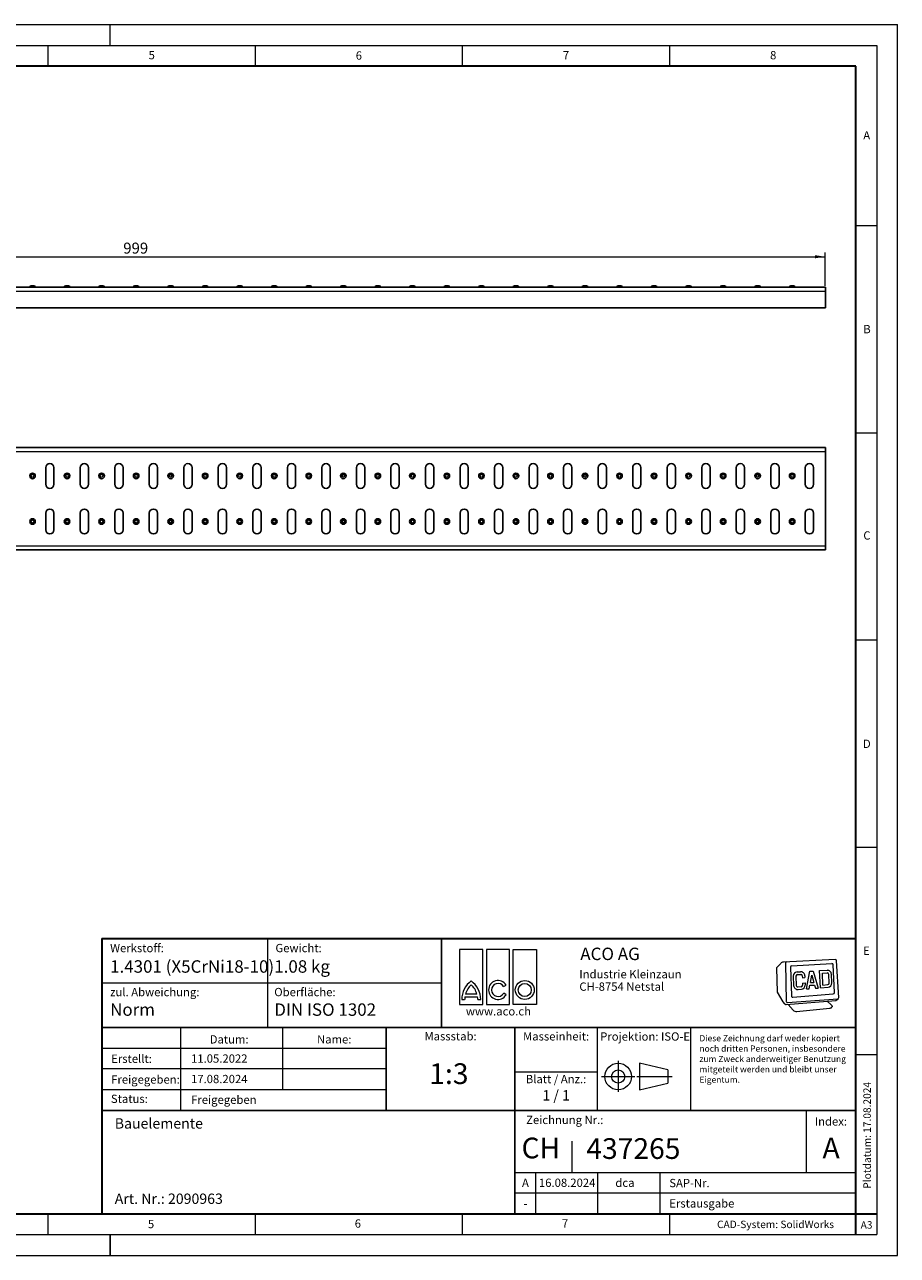
# Model space of a CAD drawing. Units: millimetres. Extents: x 0 to 420, y 0 to 297.
# Drawn here: x 209 to 420, y 0 to 297 of the extents above; entities that cross this region are included whole.
import ezdxf

# ---------------------------------------------------------------- set-up
doc = ezdxf.new("R2010")
doc.units = ezdxf.units.MM
doc.header["$PDSIZE"] = -1
doc.linetypes.add('CENTERX2', pattern=[20.32, 12.7, -2.54, 2.54, -2.54])
doc.styles.add('SLDTEXTSTYLE0', font='TXT', dxfattribs={"width": 0.605})
doc.styles.add('SLDTEXTSTYLE2', font='TXT', dxfattribs={"width": 0.563})
doc.dimstyles.new('SLDDIMSTYLE0', dxfattribs={"dimtxt": 2.568319, "dimasz": 2.5, "dimexe": 0, "dimexo": 0.0625, "dimgap": 0.64208, "dimtad": 1, "dimlfac": 3, "dimrnd": 1e-09, "dimzin": 12, "dimdsep": 46, "dimtxsty": 'SLDTEXTSTYLE0', "dimsah": 1, "dimcen": 0.09, "dimadec": 0, "dimazin": 3, "dimtfac": 1, "dimtdec": 3, "dimtofl": 0, "dimtmove": 0, "dimatfit": 3, "dimfxl": 0, "dimfrac": 2, "dimtolj": 1, "dimtzin": 12, "dimarcsym": 0})

# ---------------------------------------------------------------- blocks, each defined once
blk = doc.blocks.new('SW_NOTE_0_18')
at = {"color": 0, "linetype": 'Continuous', "lineweight": 0, "insert": (7.47, 2.58), "char_height": 2, "attachment_point": 2, "style": 'SLDTEXTSTYLE0'}
blk.add_mtext('www.aco.ch', dxfattribs=at)
blk = doc.blocks.new('SW_NOTE_0_19')
at = {"color": 0, "linetype": 'Continuous', "lineweight": 0, "insert": (0, 3.87), "char_height": 3, "attachment_point": 1, "style": 'SLDTEXTSTYLE0'}
blk.add_mtext('ACO AG', dxfattribs=at)
blk = doc.blocks.new('SW_NOTE_0_20')
at = {"color": 0, "linetype": 'Continuous', "lineweight": 0, "char_height": 2, "attachment_point": 1, "style": 'SLDTEXTSTYLE0'}
for s, insert in [('Industrie Kleinzaun', (0, 2.58)), ('CH-8754 Netstal', (0, -0.42))]:
    blk.add_mtext(s, dxfattribs=dict(at, insert=insert))
blk = doc.blocks.new('ACO-Logo')
at = {"color": 179, "linetype": 'Continuous', "lineweight": 18}
for p, q in [((0, 16.17), (0, 2.94)), ((5.59, 16.17), (0, 16.17)), ((5.59, 2.94), (5.59, 16.17)), ((6.46, 16.17), (6.46, 2.94)), ((12.05, 16.17), (6.46, 16.17)), ((12.05, 2.94), (12.05, 16.17)), ((12.93, 2.94), (12.93, 16.17)), ((12.93, 16.17), (18.52, 16.17)), ((18.52, 16.17), (18.52, 2.94)), ((77.51, 12.77), (76.49, 11.76)), ((90.64, 13.74), (78.15, 13.15)), ((78.63, 12.88), (78.84, 3.65)), ((79.85, 11.93), (80.09, 4.98)), ((80.13, 12.24), (89.85, 12.76)), ((90.46, 5.79), (90.16, 12.47)), ((91.53, 4.63), (90.96, 13.46)), ((76.49, 11.76), (76.65, 5.87)), ((80.53, 9.73), (80.61, 7.48)), ((81.17, 9.75), (81.24, 7.5)), ((81.47, 10.76), (82.27, 10.81)), ((81.51, 10.13), (82.31, 10.17)), ((82.69, 9.82), (82.71, 9.37)), ((82.71, 9.35), (83.34, 9.39)), ((83.33, 9.84), (83.34, 9.39)), ((83.7, 6.67), (84.51, 10.93)), ((84.51, 10.93), (85.35, 10.97)), ((84.64, 8.19), (84.97, 9.97)), ((84.97, 9.97), (85.45, 8.24)), ((85.35, 10.97), (86.49, 6.88)), ((86.88, 11.07), (88.67, 11.16)), ((87.08, 6.93), (86.88, 11.07)), ((87.55, 10.46), (88.71, 10.53)), ((87.68, 7.61), (87.55, 10.46)), ((89.19, 8.08), (89.09, 10.18)), ((89.82, 8.11), (89.73, 10.21)), ((10.61, 7.22), (11.22, 7.57)), ((81.63, 7.15), (82.43, 7.21)), ((81.68, 6.51), (82.48, 6.58)), ((82.75, 8.08), (83.39, 8.12)), ((82.75, 8.08), (82.77, 7.58)), ((83.39, 8.12), (83.4, 7.61)), ((83.7, 6.67), (84.36, 6.72)), ((84.36, 6.72), (84.51, 7.54)), ((84.51, 7.54), (85.63, 7.61)), ((84.64, 8.19), (85.45, 8.24)), ((85.63, 7.61), (85.85, 6.83)), ((85.85, 6.83), (86.49, 6.88)), ((87.08, 6.93), (88.91, 7.07)), ((87.68, 7.61), (88.85, 7.7)), ((0.51, 4.09), (1.21, 4.09)), ((1.26, 4.73), (4.33, 4.73)), ((4.18, 5.43), (1.41, 5.43)), ((4.37, 4.09), (5.08, 4.09)), ((11.23, 5.26), (10.63, 5.62)), ((76.65, 5.87), (78.03, 3.52)), ((78.03, 3.52), (78.36, 3.14)), ((78.36, 3.14), (78.47, 3.02)), ((78.8, 2.89), (90.8, 3.85)), ((79.16, 3.36), (91.26, 4.31)), ((80.41, 4.7), (90.18, 5.48)), ((88.68, 3.68), (89.67, 2.79)), ((90.8, 3.85), (91.4, 4.35)), ((0, 2.94), (5.59, 2.94)), ((6.46, 2.94), (12.05, 2.94)), ((18.52, 2.94), (12.93, 2.94)), ((79.26, 2.93), (80.49, 1.53)), ((81.34, 1.2), (89.33, 2.05)), ((89.67, 2.79), (89.75, 2.72)), ((89.75, 2.72), (89.8, 2.67)), ((89.8, 2.67), (89.84, 2.6)), ((89.84, 2.6), (89.87, 2.52)), ((89.87, 2.52), (89.87, 2.31))]:
    blk.add_line(p, q, dxfattribs=at)
for radius in [2.28, 1.58]:
    blk.add_circle((15.72, 6.41), radius, dxfattribs=at)
for centre, radius, start, end in [((78.19, 12.35), 0.8, 92.6996, 148.2554), ((78.93, 12.89), 0.3, 92.6996, 181.273), ((80.15, 11.94), 0.3, 93.0418, 181.9349), ((89.86, 12.46), 0.3, 2.5148, 93.0418), ((90.66, 13.44), 0.3, 3.7249, 92.6996), ((81.53, 9.76), 1, 93.1134, 181.9415), ((81.53, 9.76), 0.363, 93.1134, 181.9415), ((82.33, 9.81), 1, 1.9415, 93.1134), ((82.33, 9.81), 0.363, 1.9415, 93.1134), ((88.73, 10.16), 1, 2.6542, 93.1134), ((88.73, 10.16), 0.363, 2.6542, 93.1134), ((6.13, 4.07), 5.62, 126.4236, 179.7474), ((6.13, 4.07), 4.91, 132.7321, 163.9341), ((-0.54, 4.07), 5.62, 0.2526, 53.5764), ((-0.54, 4.07), 4.91, 16.0659, 47.2679), ((9.26, 6.41), 2.28, 30.7309, 330), ((9.26, 6.41), 1.58, 31.0558, 330), ((81.61, 7.51), 1, 181.9415, 274.3987), ((81.61, 7.51), 0.363, 181.9415, 274.3987), ((82.4, 7.57), 0.363, 274.3987, 1.9415), ((82.4, 7.57), 1, 274.3987, 1.9415), ((88.83, 8.07), 0.363, 274.3987, 2.6542), ((88.83, 8.07), 1, 274.3987, 2.6542), ((6.13, 4.07), 4.91, 172.3058, 179.7113), ((-0.54, 4.07), 4.91, 0.2887, 7.6942), ((78.77, 3.29), 0.4, 221.0091, 274.5606), ((79.14, 3.65), 0.3, 181.273, 274.4996), ((80.39, 4.99), 0.3, 181.9349, 274.6063), ((90.16, 5.78), 0.3, 274.6063, 2.5148), ((91.23, 4.61), 0.3, 274.4996, 3.7249), ((81.24, 2.19), 1, 221.4087, 276.0561), ((89.05, 4.1), 2.08, 277.7635, 279.1918), ((89.32, 2.43), 0.379, 279.1918, 281.4992), ((89.13, 3.35), 1.32, 281.4992, 285.2551), ((88.05, 7.32), 5.43, 285.2551, 287.1087), ((89.48, 2.66), 0.555, 287.1087, 303.6901), ((89.69, 2.35), 0.188, 303.6901, 332.3803), ((89.77, 2.31), 0.0984, 332.3803, 4.9765)]:
    blk.add_arc(centre, radius, start, end, dxfattribs=at)
at = {"color": 7, "linetype": 'Continuous', "lineweight": 0}
for name, p in [('SW_NOTE_0_19', (29.12, 12.75)), ('SW_NOTE_0_20', (28.89, 8.64)), ('SW_NOTE_0_18', (1.9, -0.32))]:
    blk.add_blockref(name, p, dxfattribs=at)
blk = doc.blocks.new('SW_NOTE_0_21')
at = {"color": 0, "linetype": 'Continuous', "lineweight": 0, "char_height": 1.5, "attachment_point": 1, "style": 'SLDTEXTSTYLE0'}
for s, insert in [('Diese Zeichnung darf weder kopiert', (0, 1.93)), ('zum Zweck anderweitiger Benutzung', (0, -3.07)), ('noch dritten Personen, insbesondere', (0, -0.57)), ('mitgeteilt werden und bleibt unser', (0, -5.57)), ('Eigentum.', (0, -8.07))]:
    blk.add_mtext(s, dxfattribs=dict(at, insert=insert))
blk = doc.blocks.new('_D')
at = {"color": 7, "linetype": 'Continuous', "lineweight": 0}
for p, q in [((69.61, 233.95), (69.61, 241.98)), ((69.61, 240.98), (402.61, 240.98)), ((402.61, 233.95), (402.61, 241.98))]:
    blk.add_line(p, q, dxfattribs=at)
at = {"color": 7, "linetype": 'Continuous', "lineweight": 18}
for points in [[(69.61, 240.98), (72.11, 240.61), (72.11, 241.36)], [(402.61, 240.98), (400.11, 241.36), (400.11, 240.61)]]:
    blk.add_solid(points, dxfattribs=at)
at = {"color": 7, "linetype": 'Continuous', "lineweight": 18, "insert": (233.17, 244.39), "char_height": 2.646, "attachment_point": 1, "style": 'SLDTEXTSTYLE0'}
blk.add_mtext('999', dxfattribs=at)

msp = doc.modelspace()

# ---------------------------------------------------------------- linework, layer by layer
at = {"color": 7, "linetype": 'Continuous', "lineweight": 18}
for p, q in [((0, 297), (420, 297)), ((230, 292), (230, 297)), ((420, 0), (420, 297)), ((15, 292), (415, 292)), ((215, 292), (215, 287)), ((265, 292), (265, 287)), ((315, 292), (315, 287)), ((365, 292), (365, 287)), ((415, 292), (415, 5)), ((410, 248.5), (415, 248.5)), ((410, 198.5), (415, 198.5)), ((410, 148.5), (415, 148.5)), ((410, 98.5), (415, 98.5)), ((268, 76.5), (268, 55)), ((228, 65.75), (310, 65.75)), ((228, 55), (410, 55)), ((410, 55), (228, 55)), ((247, 55), (247, 35)), ((271.6, 55), (271.6, 40)), ((347.6611, 35), (347.6611, 55)), ((370.0572, 55.012), (370.0572, 35)), ((228, 50), (296.6, 50)), ((410, 48.5), (415, 48.5)), ((296.6, 45), (228, 45)), ((357.7662, 46.372), (357.7662, 39.9353)), ((364.6059, 44.7376), (357.7662, 46.372)), ((364.6059, 44.7376), (364.6059, 41.5697)), ((347.6611, 44.2134), (327.6611, 44.2134)), ((228, 40), (296.6, 40)), ((357.7662, 39.9353), (364.6059, 41.5697)), ((398, 35), (398, 20)), ((341.4855, 20), (341.4855, 27.5647)), ((327.6611, 20), (410, 20)), ((332.6611, 20), (332.6611, 10)), ((347.6611, 20), (347.6611, 10)), ((362.6611, 20), (362.6611, 10)), ((410, 15), (327.6611, 15)), ((215, 10), (215, 5)), ((265, 10), (265, 5)), ((315, 10), (315, 5)), ((365, 10), (365, 5)), ((15, 5), (415, 5)), ((0, 0), (420, 0))]:
    msp.add_line(p, q, dxfattribs=at)
at = {"color": 7, "linetype": 'Continuous', "lineweight": 35}
for p, q in [((410, 287), (20, 287)), ((410, 5), (410, 287)), ((228, 76.5), (228, 10)), ((228, 76.5), (410, 76.5)), ((20, 10), (415, 10))]:
    msp.add_line(p, q, dxfattribs=at)
at = {"color": 7, "linetype": 'Continuous', "lineweight": 25}
for p, q in [((69.6123, 233.6482), (402.6123, 233.6482)), ((210.9457, 233.9815), (211.6123, 233.9815)), ((219.279, 233.9815), (219.9457, 233.9815)), ((227.6123, 233.9815), (228.279, 233.9815)), ((235.9457, 233.9815), (236.6123, 233.9815)), ((244.279, 233.9815), (244.9457, 233.9815)), ((252.6123, 233.9815), (253.279, 233.9815)), ((260.9457, 233.9815), (261.6123, 233.9815)), ((269.279, 233.9815), (269.9457, 233.9815)), ((277.6123, 233.9815), (278.279, 233.9815)), ((285.9457, 233.9815), (286.6123, 233.9815)), ((294.279, 233.9815), (294.9457, 233.9815)), ((302.6123, 233.9815), (303.279, 233.9815)), ((310.9457, 233.9815), (311.6123, 233.9815)), ((319.279, 233.9815), (319.9457, 233.9815)), ((327.6123, 233.9815), (328.279, 233.9815)), ((335.9457, 233.9815), (336.6123, 233.9815)), ((344.279, 233.9815), (344.9457, 233.9815)), ((352.6123, 233.9815), (353.279, 233.9815)), ((360.9457, 233.9815), (361.6123, 233.9815)), ((369.279, 233.9815), (369.9457, 233.9815)), ((377.6123, 233.9815), (378.279, 233.9815)), ((385.9457, 233.9815), (386.6123, 233.9815)), ((394.279, 233.9815), (394.9457, 233.9815)), ((402.6123, 233.6482), (402.6123, 232.6482)), ((402.6123, 228.6482), (402.6123, 232.6482)), ((69.6123, 228.6482), (402.6123, 228.6482)), ((402.6123, 194.9202), (69.6123, 194.9202)), ((402.6123, 194.9202), (402.6123, 193.9202)), ((402.6123, 171.2535), (402.6123, 193.9202)), ((214.4457, 190.0869), (214.4457, 186.0869)), ((216.4457, 186.0869), (216.4457, 190.0869)), ((222.779, 190.0869), (222.779, 186.0869)), ((224.779, 186.0869), (224.779, 190.0869)), ((231.1123, 190.0869), (231.1123, 186.0869)), ((233.1123, 186.0869), (233.1123, 190.0869)), ((239.4457, 190.0869), (239.4457, 186.0869)), ((241.4457, 186.0869), (241.4457, 190.0869)), ((247.779, 190.0869), (247.779, 186.0869)), ((249.779, 186.0869), (249.779, 190.0869)), ((256.1123, 190.0869), (256.1123, 186.0869)), ((258.1123, 186.0869), (258.1123, 190.0869)), ((264.4457, 190.0869), (264.4457, 186.0869)), ((266.4457, 186.0869), (266.4457, 190.0869)), ((272.779, 190.0869), (272.779, 186.0869)), ((274.779, 186.0869), (274.779, 190.0869)), ((281.1123, 190.0869), (281.1123, 186.0869)), ((283.1123, 186.0869), (283.1123, 190.0869)), ((289.4457, 190.0869), (289.4457, 186.0869)), ((291.4457, 186.0869), (291.4457, 190.0869)), ((297.779, 190.0869), (297.779, 186.0869)), ((299.779, 186.0869), (299.779, 190.0869)), ((306.1123, 190.0869), (306.1123, 186.0869)), ((308.1123, 186.0869), (308.1123, 190.0869)), ((314.4457, 190.0869), (314.4457, 186.0869)), ((316.4457, 186.0869), (316.4457, 190.0869)), ((322.779, 190.0869), (322.779, 186.0869)), ((324.779, 186.0869), (324.779, 190.0869)), ((331.1123, 190.0869), (331.1123, 186.0869)), ((333.1123, 186.0869), (333.1123, 190.0869)), ((339.4457, 190.0869), (339.4457, 186.0869)), ((341.4457, 186.0869), (341.4457, 190.0869)), ((347.779, 190.0869), (347.779, 186.0869)), ((349.779, 186.0869), (349.779, 190.0869)), ((356.1123, 190.0869), (356.1123, 186.0869)), ((358.1123, 186.0869), (358.1123, 190.0869)), ((364.4457, 190.0869), (364.4457, 186.0869)), ((366.4457, 186.0869), (366.4457, 190.0869)), ((372.779, 190.0869), (372.779, 186.0869)), ((374.779, 186.0869), (374.779, 190.0869)), ((381.1123, 190.0869), (381.1123, 186.0869)), ((383.1123, 186.0869), (383.1123, 190.0869)), ((389.4457, 190.0869), (389.4457, 186.0869)), ((391.4457, 186.0869), (391.4457, 190.0869)), ((397.779, 190.0869), (397.779, 186.0869)), ((399.779, 186.0869), (399.779, 190.0869)), ((214.4457, 179.0869), (214.4457, 175.0869)), ((216.4457, 175.0869), (216.4457, 179.0869)), ((222.779, 179.0869), (222.779, 175.0869)), ((224.779, 175.0869), (224.779, 179.0869)), ((231.1123, 179.0869), (231.1123, 175.0869)), ((233.1123, 175.0869), (233.1123, 179.0869)), ((239.4457, 179.0869), (239.4457, 175.0869)), ((241.4457, 175.0869), (241.4457, 179.0869)), ((247.779, 179.0869), (247.779, 175.0869)), ((249.779, 175.0869), (249.779, 179.0869)), ((256.1123, 179.0869), (256.1123, 175.0869)), ((258.1123, 175.0869), (258.1123, 179.0869)), ((264.4457, 179.0869), (264.4457, 175.0869)), ((266.4457, 175.0869), (266.4457, 179.0869)), ((272.779, 179.0869), (272.779, 175.0869)), ((274.779, 175.0869), (274.779, 179.0869)), ((281.1123, 179.0869), (281.1123, 175.0869)), ((283.1123, 175.0869), (283.1123, 179.0869)), ((289.4457, 179.0869), (289.4457, 175.0869)), ((291.4457, 175.0869), (291.4457, 179.0869)), ((297.779, 179.0869), (297.779, 175.0869)), ((299.779, 175.0869), (299.779, 179.0869)), ((306.1123, 179.0869), (306.1123, 175.0869)), ((308.1123, 175.0869), (308.1123, 179.0869)), ((314.4457, 179.0869), (314.4457, 175.0869)), ((316.4457, 175.0869), (316.4457, 179.0869)), ((322.779, 179.0869), (322.779, 175.0869)), ((324.779, 175.0869), (324.779, 179.0869)), ((331.1123, 179.0869), (331.1123, 175.0869)), ((333.1123, 175.0869), (333.1123, 179.0869)), ((339.4457, 179.0869), (339.4457, 175.0869)), ((341.4457, 175.0869), (341.4457, 179.0869)), ((347.779, 179.0869), (347.779, 175.0869)), ((349.779, 175.0869), (349.779, 179.0869)), ((356.1123, 179.0869), (356.1123, 175.0869)), ((358.1123, 175.0869), (358.1123, 179.0869)), ((364.4457, 179.0869), (364.4457, 175.0869)), ((366.4457, 175.0869), (366.4457, 179.0869)), ((372.779, 179.0869), (372.779, 175.0869)), ((374.779, 175.0869), (374.779, 179.0869)), ((381.1123, 179.0869), (381.1123, 175.0869)), ((383.1123, 175.0869), (383.1123, 179.0869)), ((389.4457, 179.0869), (389.4457, 175.0869)), ((391.4457, 175.0869), (391.4457, 179.0869)), ((397.779, 179.0869), (397.779, 175.0869)), ((399.779, 175.0869), (399.779, 179.0869)), ((69.6123, 170.2535), (402.6123, 170.2535)), ((402.6123, 171.2535), (402.6123, 170.2535)), ((310, 76.5), (310, 55)), ((410, 55), (228, 55)), ((296.6, 55), (296.6, 35)), ((327.6611, 10), (327.6611, 55)), ((228, 35), (410, 35))]:
    msp.add_line(p, q, dxfattribs=at)
at = {"color": 8, "linetype": 'Continuous', "lineweight": 18}
for p, q in [((69.6123, 232.6482), (402.6123, 232.6482)), ((402.6123, 193.9202), (69.6123, 193.9202)), ((210.6123, 188.0869), (210.9457, 188.0869)), ((211.9457, 188.0869), (211.6123, 188.0869)), ((218.9457, 188.0869), (219.279, 188.0869)), ((220.279, 188.0869), (219.9457, 188.0869)), ((227.279, 188.0869), (227.6123, 188.0869)), ((228.6123, 188.0869), (228.279, 188.0869)), ((235.6123, 188.0869), (235.9457, 188.0869)), ((236.9457, 188.0869), (236.6123, 188.0869)), ((243.9457, 188.0869), (244.279, 188.0869)), ((245.279, 188.0869), (244.9457, 188.0869)), ((252.279, 188.0869), (252.6123, 188.0869)), ((253.6123, 188.0869), (253.279, 188.0869)), ((260.6123, 188.0869), (260.9457, 188.0869)), ((261.9457, 188.0869), (261.6123, 188.0869)), ((268.9457, 188.0869), (269.279, 188.0869)), ((270.279, 188.0869), (269.9457, 188.0869)), ((277.279, 188.0869), (277.6123, 188.0869)), ((278.6123, 188.0869), (278.279, 188.0869)), ((285.6123, 188.0869), (285.9457, 188.0869)), ((286.9457, 188.0869), (286.6123, 188.0869)), ((293.9457, 188.0869), (294.279, 188.0869)), ((295.279, 188.0869), (294.9457, 188.0869)), ((302.279, 188.0869), (302.6123, 188.0869)), ((303.6123, 188.0869), (303.279, 188.0869)), ((310.6123, 188.0869), (310.9457, 188.0869)), ((311.9457, 188.0869), (311.6123, 188.0869)), ((318.9457, 188.0869), (319.279, 188.0869)), ((320.279, 188.0869), (319.9457, 188.0869)), ((327.279, 188.0869), (327.6123, 188.0869)), ((328.6123, 188.0869), (328.279, 188.0869)), ((335.6123, 188.0869), (335.9457, 188.0869)), ((336.9457, 188.0869), (336.6123, 188.0869)), ((343.9457, 188.0869), (344.279, 188.0869)), ((345.279, 188.0869), (344.9457, 188.0869)), ((352.279, 188.0869), (352.6123, 188.0869)), ((353.6123, 188.0869), (353.279, 188.0869)), ((360.6123, 188.0869), (360.9457, 188.0869)), ((361.9457, 188.0869), (361.6123, 188.0869)), ((368.9457, 188.0869), (369.279, 188.0869)), ((370.279, 188.0869), (369.9457, 188.0869)), ((377.279, 188.0869), (377.6123, 188.0869)), ((378.6123, 188.0869), (378.279, 188.0869)), ((385.6123, 188.0869), (385.9457, 188.0869)), ((386.9457, 188.0869), (386.6123, 188.0869)), ((393.9457, 188.0869), (394.279, 188.0869)), ((395.279, 188.0869), (394.9457, 188.0869)), ((210.6123, 177.0869), (210.9457, 177.0869)), ((211.9457, 177.0869), (211.6123, 177.0869)), ((218.9457, 177.0869), (219.279, 177.0869)), ((220.279, 177.0869), (219.9457, 177.0869)), ((227.279, 177.0869), (227.6123, 177.0869)), ((228.6123, 177.0869), (228.279, 177.0869)), ((235.6123, 177.0869), (235.9457, 177.0869)), ((236.9457, 177.0869), (236.6123, 177.0869)), ((243.9457, 177.0869), (244.279, 177.0869)), ((245.279, 177.0869), (244.9457, 177.0869)), ((252.279, 177.0869), (252.6123, 177.0869)), ((253.6123, 177.0869), (253.279, 177.0869)), ((260.6123, 177.0869), (260.9457, 177.0869)), ((261.9457, 177.0869), (261.6123, 177.0869)), ((268.9457, 177.0869), (269.279, 177.0869)), ((270.279, 177.0869), (269.9457, 177.0869)), ((277.279, 177.0869), (277.6123, 177.0869)), ((278.6123, 177.0869), (278.279, 177.0869)), ((285.6123, 177.0869), (285.9457, 177.0869)), ((286.9457, 177.0869), (286.6123, 177.0869)), ((293.9457, 177.0869), (294.279, 177.0869)), ((295.279, 177.0869), (294.9457, 177.0869)), ((302.279, 177.0869), (302.6123, 177.0869)), ((303.6123, 177.0869), (303.279, 177.0869)), ((310.6123, 177.0869), (310.9457, 177.0869)), ((311.9457, 177.0869), (311.6123, 177.0869)), ((318.9457, 177.0869), (319.279, 177.0869)), ((320.279, 177.0869), (319.9457, 177.0869)), ((327.279, 177.0869), (327.6123, 177.0869)), ((328.6123, 177.0869), (328.279, 177.0869)), ((335.6123, 177.0869), (335.9457, 177.0869)), ((336.9457, 177.0869), (336.6123, 177.0869)), ((343.9457, 177.0869), (344.279, 177.0869)), ((345.279, 177.0869), (344.9457, 177.0869)), ((352.279, 177.0869), (352.6123, 177.0869)), ((353.6123, 177.0869), (353.279, 177.0869)), ((360.6123, 177.0869), (360.9457, 177.0869)), ((361.9457, 177.0869), (361.6123, 177.0869)), ((368.9457, 177.0869), (369.279, 177.0869)), ((370.279, 177.0869), (369.9457, 177.0869)), ((377.279, 177.0869), (377.6123, 177.0869)), ((378.6123, 177.0869), (378.279, 177.0869)), ((385.6123, 177.0869), (385.9457, 177.0869)), ((386.9457, 177.0869), (386.6123, 177.0869)), ((393.9457, 177.0869), (394.279, 177.0869)), ((395.279, 177.0869), (394.9457, 177.0869)), ((69.6123, 171.2535), (402.6123, 171.2535))]:
    msp.add_line(p, q, dxfattribs=at)
at = {"color": 7, "linetype": 'CENTERX2', "lineweight": 18}
for p, q in [((352.6175, 46.908), (352.6175, 39.4622)), ((348.624, 43.1537), (356.6109, 43.1537)), ((357.1289, 43.1537), (365.6255, 43.1537))]:
    msp.add_line(p, q, dxfattribs=at)
msp.add_line((230, 5), (230, 0))
at = {"color": 7, "linetype": 'Continuous', "lineweight": 18}
for radius in [3.2183, 1.584]:
    msp.add_circle((352.6175, 43.1537), radius, dxfattribs=at)
at = {"color": 7, "linetype": 'Continuous', "lineweight": 25}
for centre, radius, start, end in [((210.9457, 233.6482), 0.3333, 90, 180), ((211.6123, 233.6482), 0.3333, 0, 90), ((219.279, 233.6482), 0.3333, 90, 180), ((219.9457, 233.6482), 0.3333, 0, 90), ((227.6123, 233.6482), 0.3333, 90, 180), ((228.279, 233.6482), 0.3333, 0, 90), ((235.9457, 233.6482), 0.3333, 90, 180), ((236.6123, 233.6482), 0.3333, 0, 90), ((244.279, 233.6482), 0.3333, 90, 180), ((244.9457, 233.6482), 0.3333, 0, 90), ((252.6123, 233.6482), 0.3333, 90, 180), ((253.279, 233.6482), 0.3333, 0, 90), ((260.9457, 233.6482), 0.3333, 90, 180), ((261.6123, 233.6482), 0.3333, 0, 90), ((269.279, 233.6482), 0.3333, 90, 180), ((269.9457, 233.6482), 0.3333, 0, 90), ((277.6123, 233.6482), 0.3333, 90, 180), ((278.279, 233.6482), 0.3333, 0, 90), ((285.9457, 233.6482), 0.3333, 90, 180), ((286.6123, 233.6482), 0.3333, 0, 90), ((294.279, 233.6482), 0.3333, 90, 180), ((294.9457, 233.6482), 0.3333, 0, 90), ((302.6123, 233.6482), 0.3333, 90, 180), ((303.279, 233.6482), 0.3333, 0, 90), ((310.9457, 233.6482), 0.3333, 90, 180), ((311.6123, 233.6482), 0.3333, 0, 90), ((319.279, 233.6482), 0.3333, 90, 180), ((319.9457, 233.6482), 0.3333, 0, 90), ((327.6123, 233.6482), 0.3333, 90, 180), ((328.279, 233.6482), 0.3333, 0, 90), ((335.9457, 233.6482), 0.3333, 90, 180), ((336.6123, 233.6482), 0.3333, 0, 90), ((344.279, 233.6482), 0.3333, 90, 180), ((344.9457, 233.6482), 0.3333, 0, 90), ((352.6123, 233.6482), 0.3333, 90, 180), ((353.279, 233.6482), 0.3333, 0, 90), ((360.9457, 233.6482), 0.3333, 90, 180), ((361.6123, 233.6482), 0.3333, 0, 90), ((369.279, 233.6482), 0.3333, 90, 180), ((369.9457, 233.6482), 0.3333, 0, 90), ((377.6123, 233.6482), 0.3333, 90, 180), ((378.279, 233.6482), 0.3333, 0, 90), ((385.9457, 233.6482), 0.3333, 90, 180), ((386.6123, 233.6482), 0.3333, 0, 90), ((394.279, 233.6482), 0.3333, 90, 180), ((394.9457, 233.6482), 0.3333, 0, 90), ((215.4457, 190.0869), 1, 0, 180), ((223.779, 190.0869), 1, 0, 180), ((232.1123, 190.0869), 1, 0, 180), ((240.4457, 190.0869), 1, 0, 180), ((248.779, 190.0869), 1, 0, 180), ((257.1123, 190.0869), 1, 0, 180), ((265.4457, 190.0869), 1, 0, 180), ((273.779, 190.0869), 1, 0, 180), ((282.1123, 190.0869), 1, 0, 180), ((290.4457, 190.0869), 1, 0, 180), ((298.779, 190.0869), 1, 0, 180), ((307.1123, 190.0869), 1, 0, 180), ((315.4457, 190.0869), 1, 0, 180), ((323.779, 190.0869), 1, 0, 180), ((332.1123, 190.0869), 1, 0, 180), ((340.4457, 190.0869), 1, 0, 180), ((348.779, 190.0869), 1, 0, 180), ((357.1123, 190.0869), 1, 0, 180), ((365.4457, 190.0869), 1, 0, 180), ((373.779, 190.0869), 1, 0, 180), ((382.1123, 190.0869), 1, 0, 180), ((390.4457, 190.0869), 1, 0, 180), ((398.779, 190.0869), 1, 0, 180), ((211.279, 188.0869), 0.6667, 0, 180), ((211.279, 188.0869), 0.6667, 180, 0), ((219.6123, 188.0869), 0.6667, 0, 180), ((219.6123, 188.0869), 0.6667, 180, 0), ((227.9457, 188.0869), 0.6667, 0, 180), ((227.9457, 188.0869), 0.6667, 180, 0), ((236.279, 188.0869), 0.6667, 0, 180), ((236.279, 188.0869), 0.6667, 180, 0), ((244.6123, 188.0869), 0.6667, 0, 180), ((244.6123, 188.0869), 0.6667, 180, 0), ((252.9457, 188.0869), 0.6667, 0, 180), ((252.9457, 188.0869), 0.6667, 180, 0), ((261.279, 188.0869), 0.6667, 0, 180), ((261.279, 188.0869), 0.6667, 180, 0), ((269.6123, 188.0869), 0.6667, 0, 180), ((269.6123, 188.0869), 0.6667, 180, 0), ((277.9457, 188.0869), 0.6667, 0, 180), ((277.9457, 188.0869), 0.6667, 180, 0), ((286.279, 188.0869), 0.6667, 0, 180), ((286.279, 188.0869), 0.6667, 180, 0), ((294.6123, 188.0869), 0.6667, 0, 180), ((294.6123, 188.0869), 0.6667, 180, 0), ((302.9457, 188.0869), 0.6667, 0, 180), ((302.9457, 188.0869), 0.6667, 180, 0), ((311.279, 188.0869), 0.6667, 0, 180), ((311.279, 188.0869), 0.6667, 180, 0), ((319.6123, 188.0869), 0.6667, 0, 180), ((319.6123, 188.0869), 0.6667, 180, 0), ((327.9457, 188.0869), 0.6667, 0, 180), ((327.9457, 188.0869), 0.6667, 180, 0), ((336.279, 188.0869), 0.6667, 0, 180), ((336.279, 188.0869), 0.6667, 180, 0), ((344.6123, 188.0869), 0.6667, 0, 180), ((344.6123, 188.0869), 0.6667, 180, 0), ((352.9457, 188.0869), 0.6667, 0, 180), ((352.9457, 188.0869), 0.6667, 180, 0), ((361.279, 188.0869), 0.6667, 0, 180), ((361.279, 188.0869), 0.6667, 180, 0), ((369.6123, 188.0869), 0.6667, 0, 180), ((369.6123, 188.0869), 0.6667, 180, 0), ((377.9457, 188.0869), 0.6667, 0, 180), ((377.9457, 188.0869), 0.6667, 180, 0), ((386.279, 188.0869), 0.6667, 0, 180), ((386.279, 188.0869), 0.6667, 180, 0), ((394.6123, 188.0869), 0.6667, 0, 180), ((394.6123, 188.0869), 0.6667, 180, 0), ((215.4457, 186.0869), 1, 180, 0), ((223.779, 186.0869), 1, 180, 0), ((232.1123, 186.0869), 1, 180, 0), ((240.4457, 186.0869), 1, 180, 0), ((248.779, 186.0869), 1, 180, 0), ((257.1123, 186.0869), 1, 180, 0), ((265.4457, 186.0869), 1, 180, 0), ((273.779, 186.0869), 1, 180, 0), ((282.1123, 186.0869), 1, 180, 0), ((290.4457, 186.0869), 1, 180, 0), ((298.779, 186.0869), 1, 180, 0), ((307.1123, 186.0869), 1, 180, 0), ((315.4457, 186.0869), 1, 180, 0), ((323.779, 186.0869), 1, 180, 0), ((332.1123, 186.0869), 1, 180, 0), ((340.4457, 186.0869), 1, 180, 0), ((348.779, 186.0869), 1, 180, 0), ((357.1123, 186.0869), 1, 180, 0), ((365.4457, 186.0869), 1, 180, 0), ((373.779, 186.0869), 1, 180, 0), ((382.1123, 186.0869), 1, 180, 0), ((390.4457, 186.0869), 1, 180, 0), ((398.779, 186.0869), 1, 180, 0), ((215.4457, 179.0869), 1, 0, 180), ((223.779, 179.0869), 1, 0, 180), ((232.1123, 179.0869), 1, 0, 180), ((240.4457, 179.0869), 1, 0, 180), ((248.779, 179.0869), 1, 0, 180), ((257.1123, 179.0869), 1, 0, 180), ((265.4457, 179.0869), 1, 0, 180), ((273.779, 179.0869), 1, 0, 180), ((282.1123, 179.0869), 1, 0, 180), ((290.4457, 179.0869), 1, 0, 180), ((298.779, 179.0869), 1, 0, 180), ((307.1123, 179.0869), 1, 0, 180), ((315.4457, 179.0869), 1, 0, 180), ((323.779, 179.0869), 1, 0, 180), ((332.1123, 179.0869), 1, 0, 180), ((340.4457, 179.0869), 1, 0, 180), ((348.779, 179.0869), 1, 0, 180), ((357.1123, 179.0869), 1, 0, 180), ((365.4457, 179.0869), 1, 0, 180), ((373.779, 179.0869), 1, 0, 180), ((382.1123, 179.0869), 1, 0, 180), ((390.4457, 179.0869), 1, 0, 180), ((398.779, 179.0869), 1, 0, 180), ((211.279, 177.0869), 0.6667, 0, 180), ((211.279, 177.0869), 0.6667, 180, 0), ((219.6123, 177.0869), 0.6667, 0, 180), ((219.6123, 177.0869), 0.6667, 180, 0), ((227.9457, 177.0869), 0.6667, 0, 180), ((227.9457, 177.0869), 0.6667, 180, 0), ((236.279, 177.0869), 0.6667, 0, 180), ((236.279, 177.0869), 0.6667, 180, 0), ((244.6123, 177.0869), 0.6667, 0, 180), ((244.6123, 177.0869), 0.6667, 180, 0), ((252.9457, 177.0869), 0.6667, 0, 180), ((252.9457, 177.0869), 0.6667, 180, 0), ((261.279, 177.0869), 0.6667, 0, 180), ((261.279, 177.0869), 0.6667, 180, 0), ((269.6123, 177.0869), 0.6667, 0, 180), ((269.6123, 177.0869), 0.6667, 180, 0), ((277.9457, 177.0869), 0.6667, 0, 180), ((277.9457, 177.0869), 0.6667, 180, 0), ((286.279, 177.0869), 0.6667, 0, 180), ((286.279, 177.0869), 0.6667, 180, 0), ((294.6123, 177.0869), 0.6667, 0, 180), ((294.6123, 177.0869), 0.6667, 180, 0), ((302.9457, 177.0869), 0.6667, 0, 180), ((302.9457, 177.0869), 0.6667, 180, 0), ((311.279, 177.0869), 0.6667, 0, 180), ((311.279, 177.0869), 0.6667, 180, 0), ((319.6123, 177.0869), 0.6667, 0, 180), ((319.6123, 177.0869), 0.6667, 180, 0), ((327.9457, 177.0869), 0.6667, 0, 180), ((327.9457, 177.0869), 0.6667, 180, 0), ((336.279, 177.0869), 0.6667, 0, 180), ((336.279, 177.0869), 0.6667, 180, 0), ((344.6123, 177.0869), 0.6667, 0, 180), ((344.6123, 177.0869), 0.6667, 180, 0), ((352.9457, 177.0869), 0.6667, 0, 180), ((352.9457, 177.0869), 0.6667, 180, 0), ((361.279, 177.0869), 0.6667, 0, 180), ((361.279, 177.0869), 0.6667, 180, 0), ((369.6123, 177.0869), 0.6667, 0, 180), ((369.6123, 177.0869), 0.6667, 180, 0), ((377.9457, 177.0869), 0.6667, 0, 180), ((377.9457, 177.0869), 0.6667, 180, 0), ((386.279, 177.0869), 0.6667, 0, 180), ((386.279, 177.0869), 0.6667, 180, 0), ((394.6123, 177.0869), 0.6667, 0, 180), ((394.6123, 177.0869), 0.6667, 180, 0), ((215.4457, 175.0869), 1, 180, 0), ((223.779, 175.0869), 1, 180, 0), ((232.1123, 175.0869), 1, 180, 0), ((240.4457, 175.0869), 1, 180, 0), ((248.779, 175.0869), 1, 180, 0), ((257.1123, 175.0869), 1, 180, 0), ((265.4457, 175.0869), 1, 180, 0), ((273.779, 175.0869), 1, 180, 0), ((282.1123, 175.0869), 1, 180, 0), ((290.4457, 175.0869), 1, 180, 0), ((298.779, 175.0869), 1, 180, 0), ((307.1123, 175.0869), 1, 180, 0), ((315.4457, 175.0869), 1, 180, 0), ((323.779, 175.0869), 1, 180, 0), ((332.1123, 175.0869), 1, 180, 0), ((340.4457, 175.0869), 1, 180, 0), ((348.779, 175.0869), 1, 180, 0), ((357.1123, 175.0869), 1, 180, 0), ((365.4457, 175.0869), 1, 180, 0), ((373.779, 175.0869), 1, 180, 0), ((382.1123, 175.0869), 1, 180, 0), ((390.4457, 175.0869), 1, 180, 0), ((398.779, 175.0869), 1, 180, 0)]:
    msp.add_arc(centre, radius, start, end, dxfattribs=at)
at = {"color": 8, "linetype": 'Continuous', "lineweight": 18}
for centre, start, end in [((211.279, 188.0869), 0, 180), ((211.279, 188.0869), 180, 0), ((219.6123, 188.0869), 0, 180), ((219.6123, 188.0869), 180, 0), ((227.9457, 188.0869), 0, 180), ((227.9457, 188.0869), 180, 0), ((236.279, 188.0869), 0, 180), ((236.279, 188.0869), 180, 0), ((244.6123, 188.0869), 0, 180), ((244.6123, 188.0869), 180, 0), ((252.9457, 188.0869), 0, 180), ((252.9457, 188.0869), 180, 0), ((261.279, 188.0869), 0, 180), ((261.279, 188.0869), 180, 0), ((269.6123, 188.0869), 0, 180), ((269.6123, 188.0869), 180, 0), ((277.9457, 188.0869), 0, 180), ((277.9457, 188.0869), 180, 0), ((286.279, 188.0869), 0, 180), ((286.279, 188.0869), 180, 0), ((294.6123, 188.0869), 0, 180), ((294.6123, 188.0869), 180, 0), ((302.9457, 188.0869), 0, 180), ((302.9457, 188.0869), 180, 0), ((311.279, 188.0869), 0, 180), ((311.279, 188.0869), 180, 0), ((319.6123, 188.0869), 0, 180), ((319.6123, 188.0869), 180, 0), ((327.9457, 188.0869), 0, 180), ((327.9457, 188.0869), 180, 0), ((336.279, 188.0869), 0, 180), ((336.279, 188.0869), 180, 0), ((344.6123, 188.0869), 0, 180), ((344.6123, 188.0869), 180, 0), ((352.9457, 188.0869), 0, 180), ((352.9457, 188.0869), 180, 0), ((361.279, 188.0869), 0, 180), ((361.279, 188.0869), 180, 0), ((369.6123, 188.0869), 0, 180), ((369.6123, 188.0869), 180, 0), ((377.9457, 188.0869), 0, 180), ((377.9457, 188.0869), 180, 0), ((386.279, 188.0869), 0, 180), ((386.279, 188.0869), 180, 0), ((394.6123, 188.0869), 0, 180), ((394.6123, 188.0869), 180, 0), ((211.279, 177.0869), 0, 180), ((211.279, 177.0869), 180, 0), ((219.6123, 177.0869), 0, 180), ((219.6123, 177.0869), 180, 0), ((227.9457, 177.0869), 0, 180), ((227.9457, 177.0869), 180, 0), ((236.279, 177.0869), 0, 180), ((236.279, 177.0869), 180, 0), ((244.6123, 177.0869), 0, 180), ((244.6123, 177.0869), 180, 0), ((252.9457, 177.0869), 0, 180), ((252.9457, 177.0869), 180, 0), ((261.279, 177.0869), 0, 180), ((261.279, 177.0869), 180, 0), ((269.6123, 177.0869), 0, 180), ((269.6123, 177.0869), 180, 0), ((277.9457, 177.0869), 0, 180), ((277.9457, 177.0869), 180, 0), ((286.279, 177.0869), 0, 180), ((286.279, 177.0869), 180, 0), ((294.6123, 177.0869), 0, 180), ((294.6123, 177.0869), 180, 0), ((302.9457, 177.0869), 0, 180), ((302.9457, 177.0869), 180, 0), ((311.279, 177.0869), 0, 180), ((311.279, 177.0869), 180, 0), ((319.6123, 177.0869), 0, 180), ((319.6123, 177.0869), 180, 0), ((327.9457, 177.0869), 0, 180), ((327.9457, 177.0869), 180, 0), ((336.279, 177.0869), 0, 180), ((336.279, 177.0869), 180, 0), ((344.6123, 177.0869), 0, 180), ((344.6123, 177.0869), 180, 0), ((352.9457, 177.0869), 0, 180), ((352.9457, 177.0869), 180, 0), ((361.279, 177.0869), 0, 180), ((361.279, 177.0869), 180, 0), ((369.6123, 177.0869), 0, 180), ((369.6123, 177.0869), 180, 0), ((377.9457, 177.0869), 0, 180), ((377.9457, 177.0869), 180, 0), ((386.279, 177.0869), 0, 180), ((386.279, 177.0869), 180, 0), ((394.6123, 177.0869), 0, 180), ((394.6123, 177.0869), 180, 0)]:
    msp.add_arc(centre, 0.3333, start, end, dxfattribs=at)
msp.add_point((410, 10))

# ---------------------------------------------------------------- block references
at = {"color": 7, "linetype": 'Continuous'}
msp.add_blockref('ACO-Logo', (314.3511, 57.6366), dxfattribs=at)
at = {"color": 7, "linetype": 'Continuous', "lineweight": 0}
msp.add_blockref('SW_NOTE_0_21', (372.2204, 51.2203), dxfattribs=at)

# ---------------------------------------------------------------- texts
at = {"color": 7, "linetype": 'Continuous', "lineweight": 18}
for s, insert, char_height, attachment_point, style in [('5', (240.0418, 290.6369), 2, 2, 'SLDTEXTSTYLE0'), ('6', (290.0344, 290.5429), 2, 2, 'SLDTEXTSTYLE0'), ('7', (340.0216, 290.5954), 2, 2, 'SLDTEXTSTYLE0'), ('8', (390.0377, 290.6215), 2, 2, 'SLDTEXTSTYLE0'), ('A', (412.5951, 271.2798), 2, 2, 'SLDTEXTSTYLE0'), ('B', (412.6717, 224.5121), 2, 2, 'SLDTEXTSTYLE0'), ('C', (412.6491, 174.728), 2, 2, 'SLDTEXTSTYLE0'), ('D', (412.6234, 124.4518), 2, 2, 'SLDTEXTSTYLE0'), ('Werkstoff:', (230, 75.1611), 2, 1, 'SLDTEXTSTYLE0'), ('Gewicht:', (269.898, 75.1611), 2, 1, 'SLDTEXTSTYLE0'), ('E', (412.5161, 74.5096), 2, 2, 'SLDTEXTSTYLE0'), ('1.4301 (X5CrNi18-10)', (230, 71.2122), 3, 1, 'SLDTEXTSTYLE0'), ('1.08 kg', (269.6126, 71.2122), 3, 1, 'SLDTEXTSTYLE0'), ('zul. Abweichung:', (230, 64.5423), 2, 1, 'SLDTEXTSTYLE0'), ('Oberfläche:', (269.6126, 64.5423), 2, 1, 'SLDTEXTSTYLE0'), ('Norm', (230, 60.8119), 3, 1, 'SLDTEXTSTYLE0'), ('DIN ISO 1302', (269.6126, 60.8119), 3, 1, 'SLDTEXTSTYLE0'), ('Massstab:', (312.1625, 53.8816), 2, 2, 'SLDTEXTSTYLE0'), ('Masseinheit:', (337.6324, 53.8554), 2, 2, 'SLDTEXTSTYLE0'), ('Projektion: ISO-E', (348.2746, 53.8191), 2, 1, 'SLDTEXTSTYLE0'), ('Datum:', (254.0355, 53.1295), 2, 1, 'SLDTEXTSTYLE0'), ('Name:', (279.9349, 53.1361), 2, 1, 'SLDTEXTSTYLE0'), ('Erstellt:', (230.2614, 48.4499), 2, 1, 'SLDTEXTSTYLE0'), ('11.05.2022', (249.5285, 48.4989), 2, 1, 'SLDTEXTSTYLE0'), ('1:3', (311.7649, 46.349), 5, 2, 'SLDTEXTSTYLE0'), ('Freigegeben:', (230.2614, 43.4434), 2, 1, 'SLDTEXTSTYLE0'), ('17.08.2024', (249.5285, 43.5603), 2, 1, 'SLDTEXTSTYLE0'), ('Blatt / Anz.:', (337.6114, 43.5452), 2, 2, 'SLDTEXTSTYLE0'), ('Status:', (230.1851, 38.7794), 2, 1, 'SLDTEXTSTYLE0'), ('Freigegeben', (249.5568, 38.5582), 2, 1, 'SLDTEXTSTYLE0'), ('1 / 1', (337.6348, 39.8697), 2.5, 2, 'SLDTEXTSTYLE2'), ('Bauelemente', (231.116, 33.0905), 2.5, 1, 'SLDTEXTSTYLE0'), ('Zeichnung Nr.:', (330.407, 33.6926), 2, 1, 'SLDTEXTSTYLE0'), ('Index:', (403.9553, 33.3249), 2, 2, 'SLDTEXTSTYLE0'), ('CH', (329.2896, 28.4139), 5, 1, 'SLDTEXTSTYLE0'), ('437265', (344.9268, 28.2773), 5, 1, 'SLDTEXTSTYLE0'), ('A', (403.9986, 28.4395), 5, 2, 'SLDTEXTSTYLE0'), ('A', (330.2274, 18.5245), 2, 2, 'SLDTEXTSTYLE0'), ('16.08.2024', (340.303, 18.5246), 2, 2, 'SLDTEXTSTYLE0'), ('dca', (354.2454, 18.5246), 2, 2, 'SLDTEXTSTYLE0'), ('SAP-Nr.', (364.9469, 18.4594), 2, 1, 'SLDTEXTSTYLE0'), ('Art. Nr.: 2090963', (231.1132, 14.9211), 2.5, 1, 'SLDTEXTSTYLE0'), ('-', (330.2608, 13.5245), 2, 2, 'SLDTEXTSTYLE0'), ('Erstausgabe', (364.9469, 13.5417), 2, 1, 'SLDTEXTSTYLE0'), ('5', (239.875, 8.5638), 2, 2, 'SLDTEXTSTYLE0'), ('6', (289.7886, 8.6885), 2, 2, 'SLDTEXTSTYLE0'), ('7', (339.8003, 8.7205), 2, 2, 'SLDTEXTSTYLE0'), ('CAD-System: SolidWorks', (390.5946, 8.3847), 1.8, 2, 'SLDTEXTSTYLE0'), ('A3', (412.5579, 8.255), 1.8, 2, 'SLDTEXTSTYLE0')]:
    msp.add_mtext(s, dxfattribs=dict(at, insert=insert, char_height=char_height, attachment_point=attachment_point, style=style))
at = {"color": 7, "linetype": 'Continuous', "lineweight": 18, "insert": (411.7953, 41.8489), "char_height": 1.8, "attachment_point": 3, "rotation": 90, "style": 'SLDTEXTSTYLE0'}
msp.add_mtext('Plotdatum: 17.08.2024', dxfattribs=at)

# ---------------------------------------------------------------- dimensions: what is measured, and where the dimension line sits
at = {"color": 7, "linetype": 'Continuous', "lineweight": 18}
dim = msp.add_linear_dim(base=(402.6123, 240.9815), p1=(69.6123, 233.6482), p2=(402.6123, 233.6482), dimstyle='SLDDIMSTYLE0', dxfattribs=at)
dim.commit()
dim.dimension.update_dxf_attribs({"geometry": '_D', "text_midpoint": (236.1123, 240.9815), "dimtype": 160})

doc.saveas('drawing.dxf')
